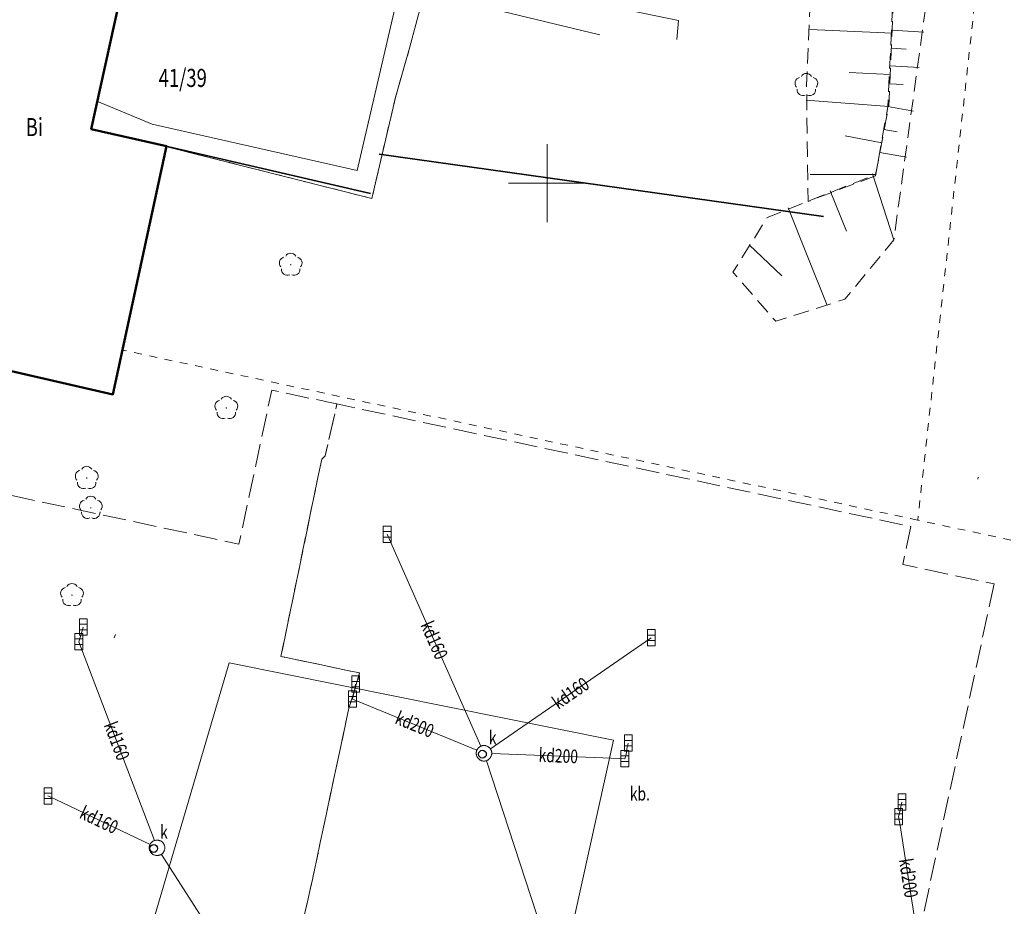
# Model space of a CAD drawing. Extents: x 6570206 to 6570776, y 5569494 to 5570109.
# Drawn here: x 6570316 to 6570379, y 5569754 to 5569811 of the extents above; entities that cross this region are included whole.
import ezdxf
from ezdxf.enums import TextEntityAlignment as Align

# ---------------------------------------------------------------- set-up
doc = ezdxf.new("R2010")
doc.units = 0
doc.header["$MEASUREMENT"] = 0
for name, pattern in [('0.5_0.5', [1.5, 0.5, -0.5, 0.5]), ('1.0_0.5', [1.5, 1, -0.5]), ('1.5_0.5', [2, 1.5, -0.5])]:
    doc.linetypes.add(name, pattern=pattern)
doc.layers.get('0').update_dxf_attribs({"linetype": 'CONTINUOUS', "lineweight": 5})
for name, color, linetype in [('ENERG_LINIE', 7, 'CONTINUOUS'), ('KANAL_LINIE', 7, 'CONTINUOUS'), ('KANAL_PUNKTY', 7, 'CONTINUOUS'), ('KANAL_TEKSTY_LYR', 7, 'CONTINUOUS'), ('KANAL_TEKSTY_P', 7, 'CONTINUOUS'), ('KOM_TRANS_O_TEKSTY', 7, 'CONTINUOUS'), ('LINIE_BUD', 7, 'CONTINUOUS'), ('LINIE_GRUNTY', 7, 'CONTINUOUS'), ('LINIE_TEREN_RZEZBA', 7, 'CONTINUOUS'), ('OBRYSY_TEREN_RZEZBA', 7, 'CONTINUOUS'), ('OGRODZENIA_BDOT', 7, 'CONTINUOUS'), ('OTKU', 7, 'CONTINUOUS'), ('PUNKTY_ZAGOSP_TER', 7, 'CONTINUOUS'), ('TEKSTY_GRUNTY', 7, 'CONTINUOUS'), ('WODA_LINIE', 7, 'CONTINUOUS')]:
    doc.layers.add(name, color=color, linetype=linetype)
doc.styles.get("Standard").update_dxf_attribs({"font": 'romans.shx', "width": 0.75, "oblique": 10})
doc.linetypes.add('902-500', pattern='A,3.75,[4,SYMBOLE.shx,S=1,R=0,X=0,Y=0],3.75', length=7.5)

# ---------------------------------------------------------------- blocks, each defined once
blk = doc.blocks.new('922')
at = {"linetype": 'Continuous', "lineweight": 0}
h = blk.add_hatch(color=0, dxfattribs=at)
edge = h.paths.add_edge_path()
edge.add_arc((0, 0), 0.045, 0, 360)
at = {"color": 0, "linetype": 'Continuous', "lineweight": 0}
for centre, start, end in [((0, 0.375), 30.147, 149.853), ((-0.357, 0.116), 102.147, 221.853), ((0.357, 0.116), 318.147, 77.853), ((-0.22, -0.303), 174.147, 293.853), ((0.22, -0.303), 246.147, 5.853)]:
    blk.add_arc(centre, 0.375, start, end, dxfattribs=at)
blk = doc.blocks.new('509')
at = {"color": 0, "linetype": 'Continuous', "lineweight": 13}
for p, q in [((-0.175, 0.25), (-0.175, -0.25)), ((0.175, -0.25), (0.175, 0.25))]:
    blk.add_line(p, q, dxfattribs=at)
blk.add_lwpolyline([(-0.525, 0.25), (0.525, 0.25), (0.525, -0.25), (-0.525, -0.25)], close=True, dxfattribs=at)
blk = doc.blocks.new('SUUS15')
at = {"linetype": 'Continuous', "lineweight": -2}
blk.add_circle((0, 0), 0.25, dxfattribs=at)

msp = doc.modelspace()

# ---------------------------------------------------------------- linework, layer by layer
at = {"color": 7, "linetype": 'Continuous', "lineweight": 18, "flags": 128}
for points in [[(6570350, 5569800), (6570350, 5569802.5)], [(6570347.5, 5569800), (6570350, 5569800)], [(6570350, 5569800), (6570352.5, 5569800)], [(6570350, 5569797.5), (6570350, 5569800)]]:
    msp.add_lwpolyline(points, dxfattribs=at)
at = {"layer": 'ENERG_LINIE', "color": 10, "linetype": 'Continuous', "lineweight": 18, "flags": 128}
for points in [[(6570353.37, 5569809.53), (6570342.43, 5569812.18), (6570347.3, 5569833.13), (6570351, 5569842.77), (6570355.83, 5569862.67), (6570357.06, 5569878.24), (6570358.27, 5569894.27), (6570359.38, 5569911.86), (6570360.27, 5569922.33)], [(6570321.05, 5569805.26), (6570324.61, 5569803.8), (6570337.79, 5569800.82), (6570343.14, 5569823.87), (6570349.25, 5569844.32), (6570353.33, 5569861.82), (6570349.58, 5569862.47)]]:
    msp.add_lwpolyline(points, dxfattribs=at)
at = {"layer": 'KANAL_LINIE', "color": 36, "linetype": 'Continuous', "lineweight": 18, "flags": 128}
for points in [[(6570339.71, 5569777.43), (6570339.93, 5569776.94), (6570345.73, 5569763.81)], [(6570320.18, 5569771.47), (6570320.04, 5569771.02), (6570319.89, 5569770.53), (6570320.07, 5569770.06), (6570324.75, 5569757.75)], [(6570356.68, 5569770.78), (6570356.33, 5569770.54), (6570346.34, 5569763.64)], [(6570337.68, 5569767.8), (6570337.62, 5569767.5), (6570337.48, 5569766.84), (6570337.81, 5569766.7), (6570345.47, 5569763.55)], [(6570355.2, 5569764.01), (6570355.14, 5569763.74), (6570355.06, 5569763.31), (6570354.98, 5569763.01), (6570354.67, 5569763.02), (6570346.43, 5569763.35)], [(6570345.93, 5569763.86), (6570345.96, 5569763.86), (6570345.99, 5569763.86), (6570346.02, 5569763.85), (6570346.05, 5569763.84), (6570346.08, 5569763.84), (6570346.11, 5569763.82), (6570346.14, 5569763.81), (6570346.17, 5569763.8), (6570346.2, 5569763.78), (6570346.22, 5569763.76), (6570346.25, 5569763.75), (6570346.27, 5569763.72), (6570346.29, 5569763.7), (6570346.32, 5569763.68), (6570346.33, 5569763.65), (6570346.35, 5569763.63), (6570346.37, 5569763.6), (6570346.38, 5569763.57), (6570346.39, 5569763.54), (6570346.41, 5569763.51), (6570346.41, 5569763.48), (6570346.42, 5569763.45), (6570346.43, 5569763.42), (6570346.43, 5569763.39), (6570346.43, 5569763.36), (6570346.43, 5569763.33), (6570346.43, 5569763.3), (6570346.42, 5569763.27), (6570346.41, 5569763.24), (6570346.41, 5569763.21), (6570346.39, 5569763.18), (6570346.38, 5569763.15), (6570346.37, 5569763.12), (6570346.35, 5569763.09), (6570346.33, 5569763.07), (6570346.32, 5569763.04), (6570346.29, 5569763.02), (6570346.27, 5569763), (6570346.25, 5569762.97), (6570346.22, 5569762.96), (6570346.2, 5569762.94), (6570346.17, 5569762.92), (6570346.14, 5569762.91), (6570346.11, 5569762.9), (6570346.08, 5569762.88), (6570346.05, 5569762.88), (6570346.02, 5569762.87), (6570345.99, 5569762.86), (6570345.96, 5569762.86), (6570345.93, 5569762.86), (6570345.9, 5569762.86), (6570345.87, 5569762.86), (6570345.84, 5569762.87), (6570345.81, 5569762.88), (6570345.78, 5569762.88), (6570345.75, 5569762.9), (6570345.72, 5569762.91), (6570345.69, 5569762.92), (6570345.66, 5569762.94), (6570345.64, 5569762.96), (6570345.61, 5569762.97), (6570345.59, 5569763), (6570345.57, 5569763.02), (6570345.54, 5569763.04), (6570345.53, 5569763.07), (6570345.51, 5569763.09), (6570345.49, 5569763.12), (6570345.48, 5569763.15), (6570345.47, 5569763.18), (6570345.45, 5569763.21), (6570345.45, 5569763.24), (6570345.44, 5569763.27), (6570345.43, 5569763.3), (6570345.43, 5569763.33), (6570345.43, 5569763.36), (6570345.43, 5569763.39), (6570345.43, 5569763.42), (6570345.44, 5569763.45), (6570345.45, 5569763.48), (6570345.45, 5569763.51), (6570345.47, 5569763.54), (6570345.48, 5569763.57), (6570345.49, 5569763.6), (6570345.51, 5569763.63), (6570345.53, 5569763.65), (6570345.54, 5569763.68), (6570345.57, 5569763.7), (6570345.59, 5569763.72), (6570345.61, 5569763.75), (6570345.64, 5569763.76), (6570345.66, 5569763.78), (6570345.69, 5569763.8), (6570345.72, 5569763.81), (6570345.75, 5569763.82), (6570345.78, 5569763.84), (6570345.81, 5569763.84), (6570345.84, 5569763.85), (6570345.87, 5569763.86), (6570345.9, 5569763.86), (6570345.93, 5569763.86)], [(6570346.09, 5569762.88), (6570355.42, 5569734.35)], [(6570317.91, 5569760.62), (6570318.41, 5569760.38), (6570324.47, 5569757.5)], [(6570372.79, 5569760.22), (6570372.72, 5569759.91), (6570372.65, 5569759.59), (6570372.58, 5569759.29), (6570372.67, 5569758.71), (6570373.82, 5569751.38)], [(6570324.92, 5569757.78), (6570324.95, 5569757.78), (6570324.98, 5569757.78), (6570325.01, 5569757.77), (6570325.04, 5569757.76), (6570325.07, 5569757.76), (6570325.1, 5569757.74), (6570325.13, 5569757.73), (6570325.16, 5569757.72), (6570325.19, 5569757.7), (6570325.21, 5569757.68), (6570325.24, 5569757.67), (6570325.26, 5569757.64), (6570325.28, 5569757.62), (6570325.31, 5569757.6), (6570325.32, 5569757.57), (6570325.34, 5569757.55), (6570325.36, 5569757.52), (6570325.37, 5569757.49), (6570325.38, 5569757.46), (6570325.4, 5569757.43), (6570325.4, 5569757.4), (6570325.41, 5569757.37), (6570325.42, 5569757.34), (6570325.42, 5569757.31), (6570325.42, 5569757.28), (6570325.42, 5569757.25), (6570325.42, 5569757.22), (6570325.41, 5569757.19), (6570325.4, 5569757.16), (6570325.4, 5569757.13), (6570325.38, 5569757.1), (6570325.37, 5569757.07), (6570325.36, 5569757.04), (6570325.34, 5569757.01), (6570325.32, 5569756.99), (6570325.31, 5569756.96), (6570325.28, 5569756.94), (6570325.26, 5569756.92), (6570325.24, 5569756.89), (6570325.21, 5569756.88), (6570325.19, 5569756.86), (6570325.16, 5569756.84), (6570325.13, 5569756.83), (6570325.1, 5569756.82), (6570325.07, 5569756.8), (6570325.04, 5569756.8), (6570325.01, 5569756.79), (6570324.98, 5569756.78), (6570324.95, 5569756.78), (6570324.92, 5569756.78), (6570324.89, 5569756.78), (6570324.86, 5569756.78), (6570324.83, 5569756.79), (6570324.8, 5569756.8), (6570324.77, 5569756.8), (6570324.74, 5569756.82), (6570324.71, 5569756.83), (6570324.68, 5569756.84), (6570324.65, 5569756.86), (6570324.63, 5569756.88), (6570324.6, 5569756.89), (6570324.58, 5569756.92), (6570324.56, 5569756.94), (6570324.53, 5569756.96), (6570324.52, 5569756.99), (6570324.5, 5569757.01), (6570324.48, 5569757.04), (6570324.47, 5569757.07), (6570324.46, 5569757.1), (6570324.44, 5569757.13), (6570324.44, 5569757.16), (6570324.43, 5569757.19), (6570324.42, 5569757.22), (6570324.42, 5569757.25), (6570324.42, 5569757.28), (6570324.42, 5569757.31), (6570324.42, 5569757.34), (6570324.43, 5569757.37), (6570324.44, 5569757.4), (6570324.44, 5569757.43), (6570324.46, 5569757.46), (6570324.47, 5569757.49), (6570324.48, 5569757.52), (6570324.5, 5569757.55), (6570324.52, 5569757.57), (6570324.53, 5569757.6), (6570324.56, 5569757.62), (6570324.58, 5569757.64), (6570324.6, 5569757.67), (6570324.63, 5569757.68), (6570324.65, 5569757.7), (6570324.68, 5569757.72), (6570324.71, 5569757.73), (6570324.74, 5569757.74), (6570324.77, 5569757.76), (6570324.8, 5569757.76), (6570324.83, 5569757.77), (6570324.86, 5569757.78), (6570324.89, 5569757.78), (6570324.92, 5569757.78)], [(6570325.2, 5569756.86), (6570336.77, 5569738.8)]]:
    msp.add_lwpolyline(points, dxfattribs=at)
at = {"layer": 'LINIE_BUD', "color": 7, "linetype": 'Continuous', "lineweight": 50, "flags": 128}
msp.add_lwpolyline([(6570297.34, 5569817.42), (6570322.49, 5569811.62), (6570320.69, 5569803.46), (6570325.53, 5569802.38), (6570322.08, 5569786.42), (6570309.59, 5569789.28)], dxfattribs=at)
at = {"layer": 'LINIE_GRUNTY', "color": 90, "linetype": '0.5_0.5', "lineweight": 18, "flags": 128}
for points in [[(6570386.53, 5569893.91), (6570373.81, 5569778.34)], [(6570342.48, 5569813.66), (6570341.15, 5569808.67)], [(6570341.15, 5569808.67), (6570340.26, 5569805.58)], [(6570340.26, 5569805.58), (6570338.72, 5569799.01)], [(6570325.55, 5569802.34), (6570322.7, 5569789.27)], [(6570338.72, 5569799.01), (6570325.55, 5569802.34)], [(6570373.81, 5569778.34), (6570322.7, 5569789.27)], [(6570387.62, 5569775.39), (6570373.81, 5569778.34)]]:
    msp.add_lwpolyline(points, dxfattribs=at)
at = {"layer": 'LINIE_GRUNTY', "color": 7, "linetype": 'Continuous', "lineweight": 18, "flags": 128}
for points in [[(6570341.15, 5569808.67), (6570342.48, 5569813.66)], [(6570340.26, 5569805.58), (6570341.15, 5569808.67)], [(6570338.72, 5569799.01), (6570340.26, 5569805.58)], [(6570322.08, 5569786.42), (6570325.55, 5569802.34)], [(6570325.55, 5569802.34), (6570338.72, 5569799.01)], [(6570292.03, 5569793.33), (6570322.08, 5569786.42)], [(6570307.11, 5569692.88), (6570329.56, 5569769.17)], [(6570329.56, 5569769.17), (6570354.26, 5569764.21)], [(6570354.26, 5569764.21), (6570344.54, 5569720.33)]]:
    msp.add_lwpolyline(points, dxfattribs=at)
at = {"layer": 'LINIE_TEREN_RZEZBA', "color": 7, "linetype": 'Continuous', "lineweight": 18, "flags": 128}
for points in [[(6570372.16, 5569809.63), (6570366.87, 5569809.88)], [(6570372.15, 5569809.82), (6570374.2, 5569809.71)], [(6570372.09, 5569808.67), (6570373.07, 5569808.62)], [(6570372.03, 5569807.53), (6570373.9, 5569807.43)], [(6570372.04, 5569806.99), (6570369.39, 5569807.11)], [(6570371.97, 5569806.39), (6570372.86, 5569806.34)], [(6570371.94, 5569804.93), (6570366.64, 5569805.34)], [(6570371.89, 5569804.93), (6570373.54, 5569804.63)], [(6570371.63, 5569803.45), (6570372.48, 5569803.3)], [(6570371.49, 5569802.59), (6570369.15, 5569803.04)], [(6570371.36, 5569801.97), (6570373.08, 5569801.66)], [(6570370.89, 5569800.59), (6570372.27, 5569796.36)], [(6570371.1, 5569800.55), (6570366.89, 5569800.56)], [(6570368.18, 5569799.5), (6570369.22, 5569796.91)], [(6570365.47, 5569798.41), (6570366.7, 5569795.34), (6570367.97, 5569792.21)], [(6570362.98, 5569796.04), (6570365.08, 5569794.04)], [(6570377.7, 5569781.1), (6570377.66, 5569780.98)], [(6570322.25, 5569770.99), (6570322.17, 5569770.78)]]:
    msp.add_lwpolyline(points, dxfattribs=at)
at = {"layer": 'OBRYSY_TEREN_RZEZBA', "color": 7, "linetype": '1.0_0.5', "lineweight": 18, "flags": 128}
for points in [[(6570371.09, 5569800.47), (6570366.76, 5569798.82), (6570366.66, 5569806.3), (6570367.05, 5569815.21), (6570360.98, 5569837.96), (6570362.11, 5569849.33), (6570363.04, 5569862.17), (6570366.76, 5569880.27), (6570367.37, 5569897.88), (6570371.82, 5569930.32), (6570387.62, 5569924.75), (6570380.99, 5569898.69), (6570380.5, 5569893.57), (6570377.05, 5569892.1), (6570375.06, 5569887.82), (6570374.26, 5569871.84), (6570373.98, 5569862.54), (6570372.72, 5569822.93), (6570371.89, 5569804.93), (6570371.09, 5569800.47)], [(6570400.66, 5569889.73), (6570384.88, 5569887.92), (6570377.92, 5569888.63), (6570377.18, 5569882.8), (6570376.16, 5569875.01), (6570375.68, 5569861.95), (6570376.7, 5569852.14), (6570375.44, 5569837.77), (6570375.6, 5569820.66), (6570372.27, 5569796.36), (6570369.13, 5569792.54), (6570364.68, 5569791.12), (6570361.93, 5569794.28), (6570364.14, 5569797.8), (6570371.1, 5569800.55), (6570371.94, 5569804.93), (6570372.72, 5569822.93), (6570374.13, 5569862.11), (6570374.31, 5569871.84), (6570375.11, 5569887.82), (6570377.04, 5569892.1), (6570380.56, 5569893.67), (6570385.25, 5569892.83), (6570400.66, 5569889.73)]]:
    msp.add_lwpolyline(points, dxfattribs=at)
at = {"layer": 'OGRODZENIA_BDOT', "color": 7, "linetype": '902-500', "lineweight": 35, "flags": 128}
for points in [[(6570325.39, 5569802.39), (6570338.63, 5569799.34)], [(6570339.2, 5569801.86), (6570367.74, 5569797.85)]]:
    msp.add_lwpolyline(points, dxfattribs=at)
at = {"layer": 'OTKU', "color": 7, "linetype": '1.5_0.5', "lineweight": 18, "flags": 128}
for points in [[(6570335.5, 5569782.25), (6570332.88, 5569769.58), (6570337.94, 5569768.52), (6570337.25, 5569766.25), (6570334.9, 5569755.24), (6570332.25, 5569743.48), (6570329.4, 5569744.1), (6570329.08, 5569742.51), (6570329.21, 5569742.48), (6570328.04, 5569736.93), (6570328.31, 5569736.87), (6570326.88, 5569730.06), (6570323.98, 5569730.66), (6570324.03, 5569730.88), (6570323.51, 5569731), (6570322.07, 5569724.27), (6570322.03, 5569724.09), (6570309.22, 5569726.83), (6570311.89, 5569739.36), (6570298.2, 5569742.28), (6570289.25, 5569744.35), (6570286.99, 5569744.83), (6570287.01, 5569744.91), (6570281.8, 5569746.03), (6570281.39, 5569746.12), (6570281.97, 5569748.79), (6570291.74, 5569746.62), (6570298.18, 5569775.64), (6570300.1, 5569775.24), (6570301.81, 5569783.1), (6570314.84, 5569780.08), (6570330.18, 5569776.8), (6570332.29, 5569786.7), (6570335.57, 5569786), (6570335.82, 5569785.95), (6570336.48, 5569785.81), (6570335.73, 5569782.47), (6570335.5, 5569782.25)], [(6570378.71, 5569774.24), (6570370.4, 5569735.33), (6570332.25, 5569743.48), (6570334.9, 5569755.24), (6570337.25, 5569766.25), (6570337.89, 5569768.28), (6570337.94, 5569768.52), (6570332.88, 5569769.58), (6570335.5, 5569782.25), (6570335.73, 5569782.47), (6570336.48, 5569785.81), (6570373.36, 5569777.93), (6570372.84, 5569775.49), (6570378.71, 5569774.24)]]:
    msp.add_lwpolyline(points, dxfattribs=at)
at = {"layer": 'WODA_LINIE', "color": 160, "linetype": 'Continuous', "lineweight": 18, "flags": 128}
msp.add_lwpolyline([(6570358.33, 5569809.24), (6570358.44, 5569810.45), (6570344.06, 5569813.43), (6570345.48, 5569820.09), (6570348.81, 5569833.01), (6570352.81, 5569844.65), (6570356.62, 5569861.34), (6570358.76, 5569874.45), (6570359.06, 5569882.86), (6570359.46, 5569894.09), (6570360.7, 5569911.76), (6570361.17, 5569917.44), (6570359.79, 5569917.67), (6570362.35, 5569934.93), (6570364.19, 5569944.08), (6570365.21, 5569949.19), (6570369.14, 5569959.95), (6570375.99, 5569984.76), (6570378.82, 5569992.95), (6570390.51, 5569988.79), (6570402.467, 5570020.538)], dxfattribs=at)

# ---------------------------------------------------------------- block references
at = {"layer": 'KANAL_PUNKTY', "color": 36, "rotation": 90}
for p in [(6570339.71, 5569777.43), (6570320.18, 5569771.47), (6570319.89, 5569770.53), (6570356.68, 5569770.78), (6570337.68, 5569767.8), (6570337.48, 5569766.84), (6570355.2, 5569764.01), (6570354.98, 5569763.01), (6570317.91, 5569760.62), (6570372.79, 5569760.22), (6570372.58, 5569759.29)]:
    msp.add_blockref('509', p, dxfattribs=at)
at = {"layer": 'KANAL_PUNKTY', "color": 7}
for p in [(6570345.83, 5569763.3), (6570324.7, 5569757.24)]:
    msp.add_blockref('SUUS15', p, dxfattribs=at)
at = {"layer": 'PUNKTY_ZAGOSP_TER', "color": 84}
for p in [(6570366.65, 5569806.3), (6570333.51, 5569794.75), (6570329.37, 5569785.55), (6570320.4, 5569781.05), (6570320.66, 5569779.13), (6570319.45, 5569773.52)]:
    msp.add_blockref('922', p, dxfattribs=at)

# ---------------------------------------------------------------- texts
at = {"layer": 'KANAL_TEKSTY_LYR', "color": 25, "oblique": 10, "width": 0.75}
for s, rotation, p in [('kd160', -66.09409, (6570342.09, 5569770.34)), ('kd160', 34.56592, (6570351.9, 5569766.64)), ('kd200', -22.37004, (6570341.21, 5569764.56)), ('kd160', -69.24867, (6570321.68, 5569763.9)), ('kd200', -2.32028, (6570350.68, 5569762.49)), ('kd160', -25.44338, (6570320.89, 5569758.44)), ('kd200', -81.05632, (6570372.52, 5569755.23))]:
    msp.add_text(s, height=0.87, rotation=rotation, dxfattribs=at).set_placement(p, align=Align.BOTTOM_CENTER)
at = {"layer": 'KANAL_TEKSTY_P', "color": 25, "oblique": 10, "width": 0.75}
for p in [(6570346.49, 5569763.65), (6570325.36, 5569757.59)]:
    msp.add_text('k', height=0.87, dxfattribs=at).set_placement(p, align=Align.BOTTOM_CENTER)
at = {"layer": 'KOM_TRANS_O_TEKSTY', "color": 7, "oblique": 10, "width": 0.75}
msp.add_text('kb.', height=0.87, dxfattribs=at).set_placement((6570355.95, 5569760.05), align=Align.BOTTOM_CENTER)
at = {"layer": 'TEKSTY_GRUNTY', "color": 7, "oblique": 10, "width": 0.75}
msp.add_text('41/39', height=1.16, dxfattribs=at).set_placement((6570326.57, 5569805.82), align=Align.BOTTOM_CENTER)
at = {"layer": 'TEKSTY_GRUNTY', "color": 90, "oblique": 10, "width": 0.75}
msp.add_text('Bi', height=1.16, dxfattribs=at).set_placement((6570317.03, 5569802.66), align=Align.BOTTOM_CENTER)

doc.saveas('drawing.dxf')
